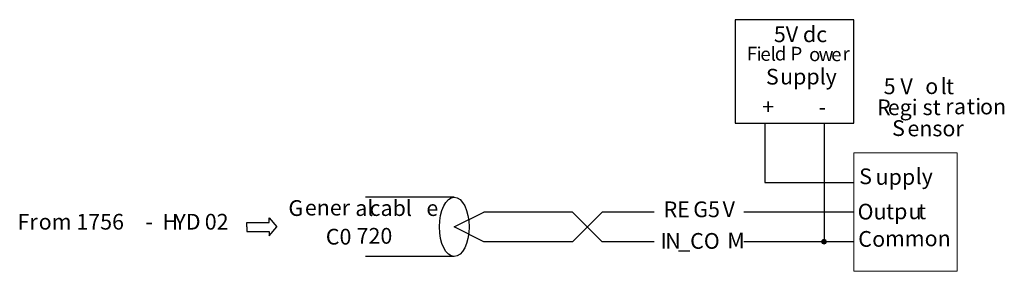
# Model space of a CAD drawing. Extents: x 37 to 185, y 110 to 148.
import ezdxf

# ---------------------------------------------------------------- set-up
doc = ezdxf.new("R2010")
doc.units = 0
doc.layers.add('LAYER_1', color=160, linetype='Continuous')
doc.styles.add('STD', font='txt')

# ---------------------------------------------------------------- blocks, each defined once
blk = doc.blocks.new('AI9-BLK59')
at = {"layer": 'LAYER_1', "color": 7, "lineweight": 0, "insert": (-1.29, 1.43), "char_height": 2.3624, "attachment_point": 1, "style": 'STD'}
blk.add_mtext('\\fUnivers CondensedLight|b0|i0;\\H2.3624;\\C7;Fr', dxfattribs=at)
blk = doc.blocks.new('AI9-BLK58')
at = {"layer": 'LAYER_1', "color": 7, "lineweight": 0, "insert": (-5.77, 1.43), "char_height": 2.3624, "attachment_point": 1, "style": 'STD'}
blk.add_mtext('\\fUnivers CondensedLight|b0|i0;\\H2.3624;\\C7;om 1756', dxfattribs=at)
blk = doc.blocks.new('AI9-BLK57')
at = {"layer": 'LAYER_1', "color": 7, "lineweight": 0, "insert": (-0.49, 1.43), "char_height": 2.3624, "attachment_point": 1, "style": 'STD'}
blk.add_mtext('\\fUnivers CondensedLight|b0|i0;\\H2.3624;\\C7;-', dxfattribs=at)
blk = doc.blocks.new('AI9-BLK56')
at = {"layer": 'LAYER_1', "color": 7, "lineweight": 0, "insert": (-1.04, 1.43), "char_height": 2.3624, "attachment_point": 1, "style": 'STD'}
blk.add_mtext('\\fUnivers CondensedLight|b0|i0;\\H2.3624;\\C7;H', dxfattribs=at)
blk = doc.blocks.new('AI9-BLK55')
at = {"layer": 'LAYER_1', "color": 7, "lineweight": 0, "insert": (-1.91, 1.43), "char_height": 2.3624, "attachment_point": 1, "style": 'STD'}
blk.add_mtext('\\fUnivers CondensedLight|b0|i0;\\H2.3624;\\C7;YD', dxfattribs=at)
blk = doc.blocks.new('AI9-BLK54')
at = {"layer": 'LAYER_1', "color": 7, "lineweight": 0, "insert": (-1.62, 1.43), "char_height": 2.3624, "attachment_point": 1, "style": 'STD'}
blk.add_mtext('\\fUnivers CondensedLight|b0|i0;\\H2.3624;\\C7;02', dxfattribs=at)
blk = doc.blocks.new('AI9-BLK53')
at = {"layer": 'LAYER_1', "color": 7, "lineweight": 0, "insert": (-1.64, 1.43), "char_height": 2.3624, "attachment_point": 1, "style": 'STD'}
blk.add_mtext('\\fUnivers CondensedLight|b0|i0;\\H2.3624;\\C7;RE', dxfattribs=at)
blk = doc.blocks.new('AI9-BLK52')
at = {"layer": 'LAYER_1', "color": 7, "lineweight": 0, "insert": (-1.85, 1.43), "char_height": 2.3624, "attachment_point": 1, "style": 'STD'}
blk.add_mtext('\\fUnivers CondensedLight|b0|i0;\\H2.3624;\\C7;G5', dxfattribs=at)
blk = doc.blocks.new('AI9-BLK51')
at = {"layer": 'LAYER_1', "color": 7, "lineweight": 0, "insert": (-0.89, 1.43), "char_height": 2.3624, "attachment_point": 1, "style": 'STD'}
blk.add_mtext('\\fUnivers CondensedLight|b0|i0;\\H2.3624;\\C7;V', dxfattribs=at)
blk = doc.blocks.new('AI9-BLK50')
at = {"layer": 'LAYER_1', "color": 7, "lineweight": 0, "insert": (-0.38, 1.43), "char_height": 2.3624, "attachment_point": 1, "style": 'STD'}
blk.add_mtext('\\fUnivers CondensedLight|b0|i0;\\H2.3624;\\C7;I', dxfattribs=at)
blk = doc.blocks.new('AI9-BLK49')
at = {"layer": 'LAYER_1', "color": 7, "lineweight": 0, "insert": (-1.04, 1.43), "char_height": 2.3624, "attachment_point": 1, "style": 'STD'}
blk.add_mtext('\\fUnivers CondensedLight|b0|i0;\\H2.3624;\\C7;N', dxfattribs=at)
blk = doc.blocks.new('AI9-BLK48')
at = {"layer": 'LAYER_1', "color": 7, "lineweight": 0, "insert": (-2.79, 1.43), "char_height": 2.3624, "attachment_point": 1, "style": 'STD'}
blk.add_mtext('\\fUnivers CondensedLight|b0|i0;\\H2.3624;\\C7;_CO', dxfattribs=at)
blk = doc.blocks.new('AI9-BLK47')
at = {"layer": 'LAYER_1', "color": 7, "lineweight": 0, "insert": (-1.28, 1.43), "char_height": 2.3624, "attachment_point": 1, "style": 'STD'}
blk.add_mtext('\\fUnivers CondensedLight|b0|i0;\\H2.3624;\\C7;M', dxfattribs=at)
blk = doc.blocks.new('AI9-BLK46')
at = {"layer": 'LAYER_1', "color": 7, "lineweight": 0, "insert": (-3.63, 1.43), "char_height": 2.3624, "attachment_point": 1, "style": 'STD'}
blk.add_mtext('\\fUnivers CondensedLight|b0|i0;\\H2.3624;\\C7;5V dc', dxfattribs=at)
blk = doc.blocks.new('AI9-BLK45')
at = {"layer": 'LAYER_1', "color": 7, "lineweight": 0, "insert": (-0.77, 1.43), "char_height": 2.3624, "attachment_point": 1, "style": 'STD'}
blk.add_mtext('\\fUnivers CondensedLight|b0|i0;\\H2.3624;\\C7;F', dxfattribs=at)
blk = doc.blocks.new('AI9-BLK44')
at = {"layer": 'LAYER_1', "color": 7, "lineweight": 0, "insert": (-0.37, 1.43), "char_height": 2.3624, "attachment_point": 1, "style": 'STD'}
blk.add_mtext('\\fUnivers CondensedLight|b0|i0;\\H2.3624;\\C7;i', dxfattribs=at)
blk = doc.blocks.new('AI9-BLK43')
at = {"layer": 'LAYER_1', "color": 7, "lineweight": 0, "insert": (-1.18, 1.43), "char_height": 2.3624, "attachment_point": 1, "style": 'STD'}
blk.add_mtext('\\fUnivers CondensedLight|b0|i0;\\H2.3624;\\C7;el', dxfattribs=at)
blk = doc.blocks.new('AI9-BLK42')
at = {"layer": 'LAYER_1', "color": 7, "lineweight": 0, "insert": (-2.08, 1.43), "char_height": 2.3624, "attachment_point": 1, "style": 'STD'}
blk.add_mtext('\\fUnivers CondensedLight|b0|i0;\\H2.3624;\\C7;d P', dxfattribs=at)
blk = doc.blocks.new('AI9-BLK41')
at = {"layer": 'LAYER_1', "color": 7, "lineweight": 0, "insert": (-0.87, 1.43), "char_height": 2.3624, "attachment_point": 1, "style": 'STD'}
blk.add_mtext('\\fUnivers CondensedLight|b0|i0;\\H2.3624;\\C7;o', dxfattribs=at)
blk = doc.blocks.new('AI9-BLK40')
at = {"layer": 'LAYER_1', "color": 7, "lineweight": 0, "insert": (-1.17, 1.43), "char_height": 2.3624, "attachment_point": 1, "style": 'STD'}
blk.add_mtext('\\fUnivers CondensedLight|b0|i0;\\H2.3624;\\C7;w', dxfattribs=at)
blk = doc.blocks.new('AI9-BLK39')
at = {"layer": 'LAYER_1', "color": 7, "lineweight": 0, "insert": (-0.8, 1.43), "char_height": 2.3624, "attachment_point": 1, "style": 'STD'}
blk.add_mtext('\\fUnivers CondensedLight|b0|i0;\\H2.3624;\\C7;e', dxfattribs=at)
blk = doc.blocks.new('AI9-BLK38')
at = {"layer": 'LAYER_1', "color": 7, "lineweight": 0, "insert": (-0.52, 1.43), "char_height": 2.3624, "attachment_point": 1, "style": 'STD'}
blk.add_mtext('\\fUnivers CondensedLight|b0|i0;\\H2.3624;\\C7;r', dxfattribs=at)
blk = doc.blocks.new('AI9-BLK37')
at = {"layer": 'LAYER_1', "color": 7, "lineweight": 0, "insert": (-0.34, 1.43), "char_height": 2.3624, "attachment_point": 1, "style": 'STD'}
blk.add_mtext('\\fUnivers CondensedLight|b0|i0;\\H2.3624;\\C7; ', dxfattribs=at)
blk = doc.blocks.new('AI9-BLK36')
at = {"layer": 'LAYER_1', "color": 7, "lineweight": 0, "insert": (-0.78, 1.43), "char_height": 2.3624, "attachment_point": 1, "style": 'STD'}
blk.add_mtext('\\fUnivers CondensedLight|b0|i0;\\H2.3624;\\C7;S', dxfattribs=at)
blk = doc.blocks.new('AI9-BLK35')
at = {"layer": 'LAYER_1', "color": 7, "lineweight": 0, "insert": (-3.04, 1.43), "char_height": 2.3624, "attachment_point": 1, "style": 'STD'}
blk.add_mtext('\\fUnivers CondensedLight|b0|i0;\\H2.3624;\\C7;uppl', dxfattribs=at)
blk = doc.blocks.new('AI9-BLK34')
at = {"layer": 'LAYER_1', "color": 7, "lineweight": 0, "insert": (-0.75, 1.43), "char_height": 2.3624, "attachment_point": 1, "style": 'STD'}
blk.add_mtext('\\fUnivers CondensedLight|b0|i0;\\H2.3624;\\C7;y', dxfattribs=at)
blk = doc.blocks.new('AI9-BLK33')
at = {"layer": 'LAYER_1', "color": 7, "lineweight": 0, "insert": (-0.95, 1.43), "char_height": 2.3624, "attachment_point": 1, "style": 'STD'}
blk.add_mtext('\\fUnivers CondensedLight|b0|i0;\\H2.3624;\\C7;+', dxfattribs=at)
blk = doc.blocks.new('AI9-BLK32')
at = {"layer": 'LAYER_1', "color": 7, "lineweight": 0, "insert": (-2.04, 1.43), "char_height": 2.3624, "attachment_point": 1, "style": 'STD'}
blk.add_mtext('\\fUnivers CondensedLight|b0|i0;\\H2.3624;\\C7;5 V', dxfattribs=at)
blk = doc.blocks.new('AI9-BLK31')
at = {"layer": 'LAYER_1', "color": 7, "lineweight": 0, "insert": (-0.87, 1.43), "char_height": 2.3624, "attachment_point": 1, "style": 'STD'}
blk.add_mtext('\\fUnivers CondensedLight|b0|i0;\\H2.3624;\\C7;o', dxfattribs=at)
blk = doc.blocks.new('AI9-BLK30')
at = {"layer": 'LAYER_1', "color": 7, "lineweight": 0, "insert": (-0.37, 1.43), "char_height": 2.3624, "attachment_point": 1, "style": 'STD'}
blk.add_mtext('\\fUnivers CondensedLight|b0|i0;\\H2.3624;\\C7;l', dxfattribs=at)
blk = doc.blocks.new('AI9-BLK29')
at = {"layer": 'LAYER_1', "color": 7, "lineweight": 0, "insert": (-0.53, 1.43), "char_height": 2.3624, "attachment_point": 1, "style": 'STD'}
blk.add_mtext('\\fUnivers CondensedLight|b0|i0;\\H2.3624;\\C7;t', dxfattribs=at)
blk = doc.blocks.new('AI9-BLK28')
at = {"layer": 'LAYER_1', "color": 7, "lineweight": 0, "insert": (-0.85, 1.43), "char_height": 2.3624, "attachment_point": 1, "style": 'STD'}
blk.add_mtext('\\fUnivers CondensedLight|b0|i0;\\H2.3624;\\C7;R', dxfattribs=at)
blk = doc.blocks.new('AI9-BLK27')
at = {"layer": 'LAYER_1', "color": 7, "lineweight": 0, "insert": (-2.04, 1.43), "char_height": 2.3624, "attachment_point": 1, "style": 'STD'}
blk.add_mtext('\\fUnivers CondensedLight|b0|i0;\\H2.3624;\\C7;egi', dxfattribs=at)
blk = doc.blocks.new('AI9-BLK26')
at = {"layer": 'LAYER_1', "color": 7, "lineweight": 0, "insert": (-1.15, 1.43), "char_height": 2.3624, "attachment_point": 1, "style": 'STD'}
blk.add_mtext('\\fUnivers CondensedLight|b0|i0;\\H2.3624;\\C7;st', dxfattribs=at)
blk = doc.blocks.new('AI9-BLK25')
at = {"layer": 'LAYER_1', "color": 7, "lineweight": 0, "insert": (-0.52, 1.43), "char_height": 2.3624, "attachment_point": 1, "style": 'STD'}
blk.add_mtext('\\fUnivers CondensedLight|b0|i0;\\H2.3624;\\C7;r', dxfattribs=at)
blk = doc.blocks.new('AI9-BLK24')
at = {"layer": 'LAYER_1', "color": 7, "lineweight": 0, "insert": (-0.77, 1.43), "char_height": 2.3624, "attachment_point": 1, "style": 'STD'}
blk.add_mtext('\\fUnivers CondensedLight|b0|i0;\\H2.3624;\\C7;a', dxfattribs=at)
blk = doc.blocks.new('AI9-BLK23')
at = {"layer": 'LAYER_1', "color": 7, "lineweight": 0, "insert": (-0.53, 1.43), "char_height": 2.3624, "attachment_point": 1, "style": 'STD'}
blk.add_mtext('\\fUnivers CondensedLight|b0|i0;\\H2.3624;\\C7;t', dxfattribs=at)
blk = doc.blocks.new('AI9-BLK22')
at = {"layer": 'LAYER_1', "color": 7, "lineweight": 0, "insert": (-0.37, 1.43), "char_height": 2.3624, "attachment_point": 1, "style": 'STD'}
blk.add_mtext('\\fUnivers CondensedLight|b0|i0;\\H2.3624;\\C7;i', dxfattribs=at)
blk = doc.blocks.new('AI9-BLK21')
at = {"layer": 'LAYER_1', "color": 7, "lineweight": 0, "insert": (-2.08, 1.43), "char_height": 2.3624, "attachment_point": 1, "style": 'STD'}
blk.add_mtext('\\fUnivers CondensedLight|b0|i0;\\H2.3624;\\C7;on ', dxfattribs=at)
blk = doc.blocks.new('AI9-BLK20')
at = {"layer": 'LAYER_1', "color": 7, "lineweight": 0, "insert": (-0.78, 1.43), "char_height": 2.3624, "attachment_point": 1, "style": 'STD'}
blk.add_mtext('\\fUnivers CondensedLight|b0|i0;\\H2.3624;\\C7;S', dxfattribs=at)
blk = doc.blocks.new('AI9-BLK19')
at = {"layer": 'LAYER_1', "color": 7, "lineweight": 0, "insert": (-3.68, 1.43), "char_height": 2.3624, "attachment_point": 1, "style": 'STD'}
blk.add_mtext('\\fUnivers CondensedLight|b0|i0;\\H2.3624;\\C7;ensor', dxfattribs=at)
blk = doc.blocks.new('AI9-BLK18')
at = {"layer": 'LAYER_1', "color": 7, "lineweight": 0, "insert": (-0.78, 1.43), "char_height": 2.3624, "attachment_point": 1, "style": 'STD'}
blk.add_mtext('\\fUnivers CondensedLight|b0|i0;\\H2.3624;\\C7;S', dxfattribs=at)
blk = doc.blocks.new('AI9-BLK17')
at = {"layer": 'LAYER_1', "color": 7, "lineweight": 0, "insert": (-2.67, 1.43), "char_height": 2.3624, "attachment_point": 1, "style": 'STD'}
blk.add_mtext('\\fUnivers CondensedLight|b0|i0;\\H2.3624;\\C7;upp', dxfattribs=at)
blk = doc.blocks.new('AI9-BLK16')
at = {"layer": 'LAYER_1', "color": 7, "lineweight": 0, "insert": (-1.11, 1.43), "char_height": 2.3624, "attachment_point": 1, "style": 'STD'}
blk.add_mtext('\\fUnivers CondensedLight|b0|i0;\\H2.3624;\\C7;ly', dxfattribs=at)
blk = doc.blocks.new('AI9-BLK14')
at = {"layer": 'LAYER_1', "color": 7, "lineweight": 0, "insert": (-1.97, 1.43), "char_height": 2.3624, "attachment_point": 1, "style": 'STD'}
blk.add_mtext('\\fUnivers CondensedLight|b0|i0;\\H2.3624;\\C7;Ou', dxfattribs=at)
blk = doc.blocks.new('AI9-BLK13')
at = {"layer": 'LAYER_1', "color": 7, "lineweight": 0, "insert": (-1.43, 1.43), "char_height": 2.3624, "attachment_point": 1, "style": 'STD'}
blk.add_mtext('\\fUnivers CondensedLight|b0|i0;\\H2.3624;\\C7;tp', dxfattribs=at)
blk = doc.blocks.new('AI9-BLK12')
at = {"layer": 'LAYER_1', "color": 7, "lineweight": 0, "insert": (-0.87, 1.43), "char_height": 2.3624, "attachment_point": 1, "style": 'STD'}
blk.add_mtext('\\fUnivers CondensedLight|b0|i0;\\H2.3624;\\C7;u', dxfattribs=at)
blk = doc.blocks.new('AI9-BLK11')
at = {"layer": 'LAYER_1', "color": 7, "lineweight": 0, "insert": (-0.53, 1.43), "char_height": 2.3624, "attachment_point": 1, "style": 'STD'}
blk.add_mtext('\\fUnivers CondensedLight|b0|i0;\\H2.3624;\\C7;t', dxfattribs=at)
blk = doc.blocks.new('AI9-BLK10')
at = {"layer": 'LAYER_1', "color": 7, "lineweight": 0, "insert": (-0.92, 1.43), "char_height": 2.3624, "attachment_point": 1, "style": 'STD'}
blk.add_mtext('\\fUnivers CondensedLight|b0|i0;\\H2.3624;\\C7;C', dxfattribs=at)
blk = doc.blocks.new('AI9-BLK9')
at = {"layer": 'LAYER_1', "color": 7, "lineweight": 0, "insert": (-0.87, 1.43), "char_height": 2.3624, "attachment_point": 1, "style": 'STD'}
blk.add_mtext('\\fUnivers CondensedLight|b0|i0;\\H2.3624;\\C7;o', dxfattribs=at)
blk = doc.blocks.new('AI9-BLK8')
at = {"layer": 'LAYER_1', "color": 7, "lineweight": 0, "insert": (-4.4, 1.43), "char_height": 2.3624, "attachment_point": 1, "style": 'STD'}
blk.add_mtext('\\fUnivers CondensedLight|b0|i0;\\H2.3624;\\C7;mmon', dxfattribs=at)
blk = doc.blocks.new('AI9-BLK7')
at = {"layer": 'LAYER_1', "color": 7, "lineweight": 0, "insert": (-1.03, 1.43), "char_height": 2.3624, "attachment_point": 1, "style": 'STD'}
blk.add_mtext('\\fUnivers CondensedLight|b0|i0;\\H2.3624;\\C7;G', dxfattribs=at)
blk = doc.blocks.new('AI9-BLK6')
at = {"layer": 'LAYER_1', "color": 7, "lineweight": 0, "insert": (-2.98, 1.43), "char_height": 2.3624, "attachment_point": 1, "style": 'STD'}
blk.add_mtext('\\fUnivers CondensedLight|b0|i0;\\H2.3624;\\C7;ener', dxfattribs=at)
blk = doc.blocks.new('AI9-BLK5')
at = {"layer": 'LAYER_1', "color": 7, "lineweight": 0, "insert": (-1.13, 1.43), "char_height": 2.3624, "attachment_point": 1, "style": 'STD'}
blk.add_mtext('\\fUnivers CondensedLight|b0|i0;\\H2.3624;\\C7;al', dxfattribs=at)
blk = doc.blocks.new('AI9-BLK4')
at = {"layer": 'LAYER_1', "color": 7, "lineweight": 0, "insert": (-2.98, 1.43), "char_height": 2.3624, "attachment_point": 1, "style": 'STD'}
blk.add_mtext('\\fUnivers CondensedLight|b0|i0;\\H2.3624;\\C7; cabl', dxfattribs=at)
blk = doc.blocks.new('AI9-BLK3')
at = {"layer": 'LAYER_1', "color": 7, "lineweight": 0, "insert": (-1.13, 1.43), "char_height": 2.3624, "attachment_point": 1, "style": 'STD'}
blk.add_mtext('\\fUnivers CondensedLight|b0|i0;\\H2.3624;\\C7;e ', dxfattribs=at)
blk = doc.blocks.new('AI9-BLK2')
at = {"layer": 'LAYER_1', "color": 7, "lineweight": 0, "insert": (-1.73, 1.43), "char_height": 2.3624, "attachment_point": 1, "style": 'STD'}
blk.add_mtext('\\fUnivers CondensedLight|b0|i0;\\H2.3624;\\C7;C0', dxfattribs=at)
blk = doc.blocks.new('AI9-BLK1')
at = {"layer": 'LAYER_1', "color": 7, "lineweight": 0, "insert": (-2.43, 1.43), "char_height": 2.3624, "attachment_point": 1, "style": 'STD'}
blk.add_mtext('\\fUnivers CondensedLight|b0|i0;\\H2.3624;\\C7;720', dxfattribs=at)

msp = doc.modelspace()

# ---------------------------------------------------------------- hatches: boundary and pattern name
at = {"linetype": 'Continuous', "lineweight": 0}
h = msp.add_hatch(color=256, dxfattribs=at)
edge = h.paths.add_edge_path()
edge.add_arc((158.16, 114.18), 0.35, 0, 360)

# ---------------------------------------------------------------- linework, layer by layer
for p, q in [((162.61, 127.51), (178.17, 127.51)), ((162.61, 109.73), (162.61, 127.51)), ((178.17, 127.51), (178.17, 109.73)), ((178.17, 109.73), (162.61, 109.73))]:
    msp.add_line(p, q, dxfattribs=at)
msp.add_circle((158.16, 114.18), 0.35, dxfattribs=at)
at = {"layer": 'LAYER_1', "color": 0}
for p, q in [((158.16, 131.96), (158.16, 114.18)), ((102.6, 120.85), (89.26, 120.85)), ((162.61, 118.62), (146.13, 118.62)), ((162.61, 114.18), (146.13, 114.18)), ((102.6, 111.96), (89.26, 111.96))]:
    msp.add_line(p, q, dxfattribs=at)
msp.add_lwpolyline([(144.83, 131.96), (162.61, 131.96), (162.61, 147.52), (144.83, 147.52)], close=True, dxfattribs=at)
for points in [[(149.27, 131.96), (149.27, 123.07), (162.61, 123.07)], [(132.65, 118.62), (124.82, 118.62), (120.38, 114.18), (107.04, 114.18), (102.6, 116.4), (107.04, 118.62)], [(132.65, 114.18), (124.82, 114.18), (120.38, 118.62), (107.04, 118.62)], [(71.43, 116.4), (71.43, 117.07), (74.8, 117.07), (74.8, 117.74), (75.93, 116.4)], [(71.43, 116.4), (71.43, 115.73), (74.8, 115.73), (74.8, 115.07), (75.93, 116.4)]]:
    msp.add_lwpolyline(points, dxfattribs=at)
msp.add_ellipse((102.6, 116.4), major_axis=(0, -4.45), ratio=0.500078, dxfattribs=at)

# ---------------------------------------------------------------- block references
for name, p in [('AI9-BLK46', (154.25, 145.08)), ('AI9-BLK36', (150.21, 138.71)), ('AI9-BLK35', (154.59, 138.73)), ('AI9-BLK34', (159.14, 138.71)), ('AI9-BLK32', (169.16, 137.26)), ('AI9-BLK31', (174.23, 137.29)), ('AI9-BLK30', (176.04, 137.26)), ('AI9-BLK29', (177, 137.26)), ('AI9-BLK33', (149.83, 134.2)), ('AI9-BLK28', (166.97, 134.11)), ('AI9-BLK27', (169.77, 134.11)), ('AI9-BLK26', (174.11, 134.12)), ('AI9-BLK25', (176.88, 134.25)), ('AI9-BLK24', (178.45, 134.25)), ('AI9-BLK23', (180.14, 134.25)), ('AI9-BLK22', (181.24, 134.23)), ('AI9-BLK21', (183.67, 134.23)), ('AI9-BLK57', (157.84, 134.16)), ('AI9-BLK20', (169.16, 130.99)), ('AI9-BLK19', (174.36, 130.94)), ('AI9-BLK18', (164.21, 123.75)), ('AI9-BLK17', (168.57, 123.66)), ('AI9-BLK16', (173.02, 123.75)), ('AI9-BLK7', (78.72, 118.98)), ('AI9-BLK6', (83.14, 119.05)), ('AI9-BLK5', (88.87, 118.98)), ('AI9-BLK4', (92.14, 118.98)), ('AI9-BLK3', (99.54, 118.98)), ('AI9-BLK53', (135.7, 118.79)), ('AI9-BLK52', (140.36, 118.79)), ('AI9-BLK51', (143.81, 118.81)), ('AI9-BLK14', (165.17, 118.45)), ('AI9-BLK59', (38.28, 116.92)), ('AI9-BLK58', (45.94, 116.93)), ('AI9-BLK56', (59.82, 116.93)), ('AI9-BLK55', (62.47, 116.93)), ('AI9-BLK54', (66.74, 116.93)), ('AI9-BLK13', (168.9, 118.49)), ('AI9-BLK12', (171.72, 118.49)), ('AI9-BLK11', (172.81, 118.49)), ('AI9-BLK57', (56.7, 116.93)), ('AI9-BLK2', (85.04, 114.68)), ('AI9-BLK1', (90.36, 114.81)), ('AI9-BLK50', (133.96, 114.05)), ('AI9-BLK49', (135.34, 114.05)), ('AI9-BLK48', (139.03, 114.05)), ('AI9-BLK47', (144.9, 114.11)), ('AI9-BLK10', (164.21, 114.35)), ('AI9-BLK9', (166.26, 114.35)), ('AI9-BLK8', (171.7, 114.43))]:
    msp.add_blockref(name, p, dxfattribs=at)
at = {"layer": 'LAYER_1', "color": 0, "xscale": 0.8698638969087188, "yscale": 0.8698638969087188, "zscale": 0.8698638969087188}
for name, p in [('AI9-BLK44', (148.33, 142.15)), ('AI9-BLK43', (149.62, 142.15)), ('AI9-BLK42', (152.57, 142.2)), ('AI9-BLK45', (147.22, 142.2)), ('AI9-BLK41', (156.67, 142.1)), ('AI9-BLK40', (158.35, 142.1)), ('AI9-BLK39', (159.92, 142.1)), ('AI9-BLK38', (161.39, 142.2))]:
    msp.add_blockref(name, p, dxfattribs=at)
at = {"layer": 'LAYER_1', "color": 7}
msp.add_blockref('AI9-BLK37', (160.82, 141.9), dxfattribs=at)

doc.saveas('drawing.dxf')
